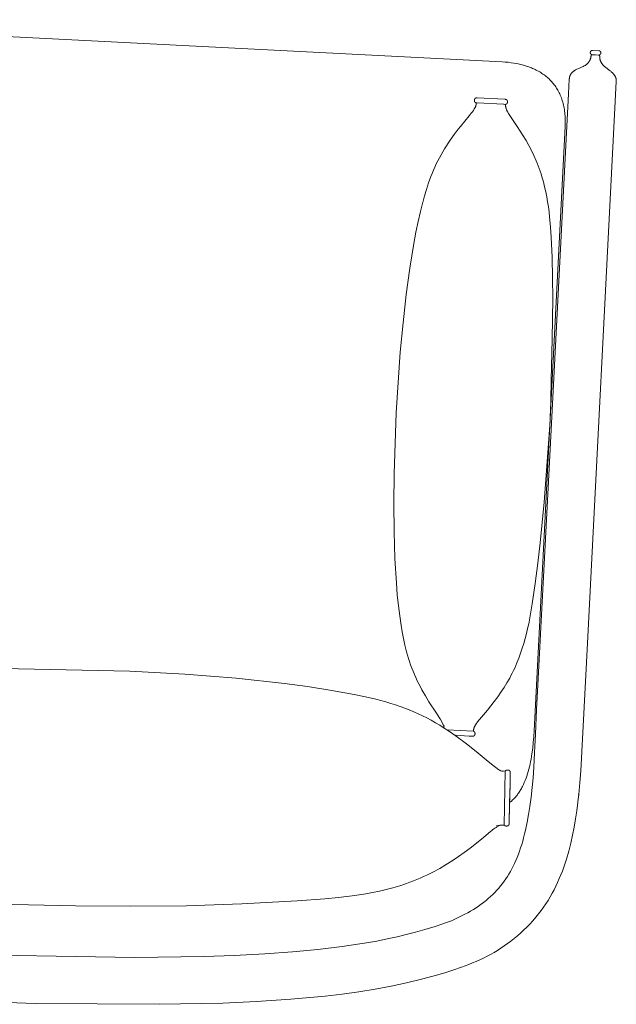
# Model space of a CAD drawing. Units: millimetres. Extents: x 533221307 to 533442565, y 181038681 to 181123459.
# Drawn here: x 533371995 to 533372538, y 181110781 to 181111677 of the extents above; entities that cross this region are included whole.
import ezdxf

# ---------------------------------------------------------------- set-up
doc = ezdxf.new("R2010")
doc.units = ezdxf.units.MM
doc.layers.add('xref_proposed 6th floor_CAT B$0$N   Furniture_Equipment', color=1, linetype='Continuous')

# ---------------------------------------------------------------- blocks, each defined once
blk = doc.blocks.new('xref_proposed 6th floor_CAT B$0$hay 3 seater')
at = {"lineweight": 15}
for points in [[(131155.35, 26936.59), (131155.18, 26936.59), (131155.12, 26936.59), (131155.12, 26936.59), (131155.11, 26936.59), (131152.45, 26936.59), (131149.76, 26936.59), (131149.76, 26936.59), (131149.75, 26936.59), (131149.72, 26936.59), (131149.65, 26936.59), (131149.62, 26936.59), (131149.59, 26936.6), (131149.55, 26936.6), (131149.52, 26936.6), (131149.49, 26936.61), (131149.46, 26936.61), (131149.43, 26936.62), (131149.4, 26936.62), (131149.37, 26936.63), (131149.34, 26936.64), (131149.31, 26936.64), (131149.28, 26936.65), (131149.27, 26936.66), (131149.26, 26936.66), (131149.24, 26936.67), (131149.23, 26936.68), (131149.22, 26936.68), (131149.2, 26936.69), (131149.19, 26936.69), (131149.18, 26936.7), (131149.16, 26936.71), (131149.15, 26936.71), (131149.14, 26936.72), (131149.13, 26936.73), (131149.11, 26936.74), (131149.1, 26936.75), (131149.09, 26936.76), (131149.08, 26936.76), (131149.06, 26936.77), (131149.05, 26936.78), (131149.04, 26936.79), (131149.03, 26936.8), (131149.02, 26936.81), (131149.01, 26936.82), (131148.98, 26936.85), (131148.96, 26936.87), (131148.94, 26936.89), (131148.91, 26936.92), (131148.89, 26936.95), (131148.87, 26936.97), (131148.85, 26937), (131148.82, 26937.04), (131148.8, 26937.08), (131148.78, 26937.12), (131148.76, 26937.15), (131148.74, 26937.19), (131148.72, 26937.23), (131148.7, 26937.27), (131148.69, 26937.3), (131148.67, 26937.34), (131148.66, 26937.38), (131148.65, 26937.42), (131148.63, 26937.45), (131148.62, 26937.49), (131148.61, 26937.53), (131148.61, 26937.57), (131148.6, 26937.6), (131148.59, 26937.64), (131148.59, 26937.68), (131148.58, 26937.72), (131148.58, 26937.76), (131148.57, 26937.84), (131148.56, 26937.92), (131148.56, 26938), (131148.56, 26938.24), (131148.56, 26938.39), (131148.55, 26938.54), (131148.54, 26938.69), (131148.53, 26938.84), (131148.52, 26938.99), (131148.5, 26939.14), (131148.48, 26939.29), (131148.46, 26939.43), (131148.43, 26939.58), (131148.41, 26939.73), (131148.38, 26939.88), (131148.34, 26940.03), (131148.27, 26940.32), (131148.18, 26940.62), (131148.08, 26940.91), (131147.98, 26941.2), (131147.86, 26941.49), (131147.74, 26941.78), (131147.6, 26942.06), (131147.46, 26942.34), (131147.31, 26942.62), (131147.15, 26942.9), (131146.98, 26943.17), (131146.81, 26943.44), (131146.63, 26943.71), (131146.44, 26943.97), (131146.24, 26944.23), (131146.04, 26944.48), (131145.84, 26944.73), (131145.62, 26944.97), (131145.41, 26945.21), (131145.18, 26945.44), (131144.96, 26945.67), (131144.72, 26945.89), (131144.49, 26946.11), (131144.25, 26946.32), (131144.01, 26946.52), (131143.76, 26946.72), (131143.38, 26947.01), (131142.97, 26947.3), (131139.35, 26949.73), (131138.4, 26950.39), (131137.94, 26950.73), (131137.47, 26951.08), (131137.02, 26951.44), (131136.57, 26951.82), (131136.14, 26952.2), (131135.72, 26952.59), (131135.51, 26952.8), (131135.31, 26953), (131135.12, 26953.21), (131134.92, 26953.43), (131134.74, 26953.64), (131134.56, 26953.86), (131134.38, 26954.09), (131134.21, 26954.31), (131134.05, 26954.54), (131133.89, 26954.78), (131133.74, 26955.02), (131133.59, 26955.26), (131133.45, 26955.51), (131133.32, 26955.76), (131133.2, 26956.02), (131133.08, 26956.28), (131132.97, 26956.55), (131132.87, 26956.82), (131132.78, 26957.1), (131132.7, 26957.38), (131132.62, 26957.66), (131132.56, 26957.95), (131132.5, 26958.25), (131132.46, 26958.55), (131132.42, 26958.86), (131132.39, 26959.17), (131132.38, 26959.49), (131132.37, 26959.81), (131132.37, 26989.9), (131132.37, 27471.25), (131132.47, 27587.43), (131132.69, 27598.15), (131133.13, 27608.86), (131133.16, 27608.86), (131133.18, 27608.87), (131133.19, 27608.87), (131133.2, 27608.87), (131133.21, 27608.87), (131133.23, 27608.87), (131133.24, 27608.87), (131133.25, 27608.87), (131133.26, 27608.87), (131133.27, 27608.88), (131133.28, 27608.88), (131133.29, 27608.88), (131133.3, 27608.88), (131133.31, 27608.89), (131133.32, 27608.89), (131133.32, 27608.89), (131133.32, 27608.89), (131133.33, 27608.89), (131133.33, 27608.9), (131133.34, 27608.9), (131133.34, 27608.9), (131133.34, 27608.9), (131133.35, 27608.9), (131133.35, 27608.91), (131133.35, 27608.91), (131133.36, 27608.91), (131133.36, 27608.91), (131133.36, 27608.91), (131133.36, 27608.92), (131133.37, 27608.92), (131133.37, 27608.92), (131133.37, 27608.92), (131133.38, 27608.93), (131133.38, 27608.93), (131133.38, 27608.93), (131133.38, 27608.93), (131133.39, 27608.94), (131133.39, 27608.94), (131133.39, 27608.94), (131133.39, 27608.94), (131133.39, 27608.95), (131133.4, 27608.95), (131133.4, 27608.95), (131133.4, 27608.95), (131133.4, 27608.96), (131133.4, 27608.96), (131133.4, 27608.96), (131133.41, 27608.97), (131133.41, 27608.97), (131133.41, 27608.97), (131133.41, 27608.98), (131133.41, 27608.98), (131133.41, 27608.98), (131133.41, 27608.98), (131133.41, 27608.99), (131133.42, 27608.99), (131133.42, 27608.99), (131133.42, 27609), (131133.42, 27609), (131133.42, 27609), (131133.42, 27609.01), (131133.42, 27609.01), (131133.42, 27609.01), (131133.42, 27609.02), (131133.42, 27609.03), (131133.42, 27609.04), (131133.42, 27609.04), (131133.42, 27609.05), (131133.42, 27609.06), (131133.42, 27609.07), (131133.42, 27609.07), (131133.42, 27609.08), (131133.42, 27609.09), (131133.42, 27609.1), (131133.42, 27609.11), (131133.41, 27609.12), (131133.41, 27609.14), (131133.4, 27609.16), (131133.4, 27609.18), (131133.39, 27609.19), (131133.39, 27609.21), (131133.37, 27609.25), (131133.36, 27609.29), (131133.24, 27609.56), (131133.23, 27609.6), (131133.21, 27609.64), (131133.21, 27609.65), (131133.2, 27609.67), (131133.2, 27609.69), (131133.19, 27609.71), (131133.19, 27609.72), (131133.19, 27609.73), (131133.19, 27609.74), (131133.19, 27609.75), (131133.19, 27609.76), (131133.19, 27609.76), (131133.18, 27609.77), (131133.18, 27609.78), (131133.18, 27609.79), (131133.18, 27609.8), (131133.18, 27609.8), (131133.24, 27610.74), (131134.17, 27623.86), (131134.89, 27631.33), (131135.78, 27638.79), (131136.86, 27646.24), (131138.13, 27653.63), (131139.63, 27660.99), (131141.37, 27668.31), (131142.36, 27672.01), (131143.41, 27675.67), (131144.52, 27679.28), (131145.7, 27682.84), (131146.95, 27686.35), (131148.28, 27689.82), (131149.68, 27693.25), (131151.17, 27696.63), (131152.74, 27699.98), (131154.4, 27703.29), (131156.16, 27706.57), (131158.01, 27709.81), (131159.97, 27713.02), (131162.03, 27716.2), (131164.2, 27719.36), (131166.49, 27722.48), (131169.03, 27725.77), (131171.61, 27728.92), (131174.24, 27731.96), (131176.91, 27734.87), (131179.62, 27737.67), (131182.37, 27740.35), (131185.16, 27742.93), (131187.99, 27745.41), (131190.87, 27747.78), (131193.78, 27750.06), (131196.73, 27752.25), (131199.73, 27754.35), (131202.76, 27756.37), (131205.83, 27758.31), (131208.93, 27760.17), (131212.08, 27761.96), (131215.26, 27763.68), (131218.48, 27765.34), (131221.74, 27766.94), (131225.03, 27768.49), (131231.72, 27771.42), (131238.56, 27774.18), (131245.53, 27776.8), (131252.64, 27779.3), (131267.26, 27784.11), (131280.73, 27788.14), (131294.71, 27791.86), (131309.11, 27795.28), (131323.86, 27798.42), (131338.91, 27801.28), (131354.19, 27803.89), (131385.14, 27808.39), (131416.2, 27812.05), (131446.81, 27814.98), (131504.56, 27819.13), (131617.19, 27824.17), (131985.25, 27829.86)], [(131149.72, 26936.59), (131149.67, 26936.59), (131149.61, 26936.59), (131149.56, 26936.59), (131149.51, 26936.58), (131149.46, 26936.58), (131149.41, 26936.57), (131149.36, 26936.57), (131149.31, 26936.56), (131149.27, 26936.55), (131149.22, 26936.54), (131149.17, 26936.53), (131149.13, 26936.52), (131149.08, 26936.5), (131149.04, 26936.49), (131149, 26936.47), (131148.95, 26936.45), (131148.91, 26936.44), (131148.87, 26936.42), (131148.83, 26936.4), (131148.79, 26936.37), (131148.75, 26936.35), (131148.71, 26936.33), (131148.67, 26936.3), (131148.63, 26936.27), (131148.59, 26936.24), (131148.55, 26936.21), (131148.51, 26936.18), (131148.47, 26936.15), (131148.43, 26936.12), (131148.39, 26936.08), (131148.35, 26936.05), (131148.31, 26936.01), (131148.28, 26935.97), (131148.24, 26935.93), (131148.2, 26935.89), (131148.17, 26935.85), (131148.14, 26935.81), (131148.11, 26935.77), (131148.08, 26935.74), (131148.05, 26935.7), (131148.02, 26935.66), (131148, 26935.62), (131147.97, 26935.58), (131147.95, 26935.53), (131147.93, 26935.49), (131147.91, 26935.45), (131147.89, 26935.41), (131147.87, 26935.37), (131147.85, 26935.32), (131147.83, 26935.28), (131147.82, 26935.24), (131147.81, 26935.19), (131147.79, 26935.15), (131147.78, 26935.1), (131147.77, 26935.05), (131147.76, 26935.01), (131147.76, 26934.96), (131147.75, 26934.91), (131147.74, 26934.86), (131147.74, 26934.81), (131147.73, 26934.76), (131147.73, 26934.71), (131147.73, 26934.65), (131147.73, 26934.6), (131147.73, 26934.55), (131147.73, 26934.49), (131147.73, 26934.44), (131147.74, 26934.39), (131147.74, 26934.34), (131147.75, 26934.29), (131147.76, 26934.24), (131147.76, 26934.19), (131147.77, 26934.14), (131147.78, 26934.1), (131147.79, 26934.05), (131147.81, 26934.01), (131147.82, 26933.96), (131147.83, 26933.92), (131147.85, 26933.87), (131147.87, 26933.83), (131147.89, 26933.79), (131147.91, 26933.75), (131147.93, 26933.71), (131147.95, 26933.66), (131147.97, 26933.62), (131148, 26933.58), (131148.02, 26933.54), (131148.05, 26933.5), (131148.08, 26933.46), (131148.11, 26933.42), (131148.14, 26933.39), (131148.17, 26933.35), (131148.2, 26933.31), (131148.24, 26933.27), (131148.28, 26933.23), (131148.31, 26933.19), (131148.35, 26933.15), (131148.39, 26933.12), (131148.43, 26933.08), (131148.47, 26933.05), (131148.51, 26933.02), (131148.55, 26932.99), (131148.59, 26932.96), (131148.63, 26932.93), (131148.67, 26932.9), (131148.71, 26932.87), (131148.75, 26932.85), (131148.79, 26932.83), (131148.83, 26932.8), (131148.87, 26932.78), (131148.91, 26932.76), (131148.95, 26932.75), (131149, 26932.73), (131149.04, 26932.71), (131149.08, 26932.7), (131149.13, 26932.68), (131149.17, 26932.67), (131149.22, 26932.66), (131149.27, 26932.65), (131149.31, 26932.64), (131149.36, 26932.63), (131149.41, 26932.63), (131149.46, 26932.62), (131149.51, 26932.62), (131149.56, 26932.61), (131149.61, 26932.61), (131149.67, 26932.61), (131149.72, 26932.61), (131155.36, 26932.61), (131155.41, 26932.61), (131155.46, 26932.61), (131155.51, 26932.61), (131155.57, 26932.62), (131155.62, 26932.62), (131155.67, 26932.63), (131155.71, 26932.63), (131155.76, 26932.64), (131155.81, 26932.65), (131155.86, 26932.66), (131155.9, 26932.67), (131155.95, 26932.68), (131155.99, 26932.7), (131156.04, 26932.71), (131156.08, 26932.73), (131156.12, 26932.75), (131156.17, 26932.76), (131156.21, 26932.78), (131156.25, 26932.8), (131156.29, 26932.83), (131156.33, 26932.85), (131156.37, 26932.87), (131156.41, 26932.9), (131156.45, 26932.93), (131156.49, 26932.96), (131156.53, 26932.99), (131156.57, 26933.02), (131156.61, 26933.05), (131156.65, 26933.08), (131156.69, 26933.12), (131156.72, 26933.15), (131156.76, 26933.19), (131156.8, 26933.23), (131156.84, 26933.27), (131156.87, 26933.31), (131156.91, 26933.35), (131156.94, 26933.39), (131156.97, 26933.42), (131157, 26933.46), (131157.03, 26933.5), (131157.05, 26933.54), (131157.08, 26933.58), (131157.1, 26933.62), (131157.13, 26933.66), (131157.15, 26933.71), (131157.17, 26933.75), (131157.19, 26933.79), (131157.21, 26933.83), (131157.23, 26933.87), (131157.24, 26933.92), (131157.26, 26933.96), (131157.27, 26934.01), (131157.28, 26934.05), (131157.29, 26934.1), (131157.3, 26934.14), (131157.31, 26934.19), (131157.32, 26934.24), (131157.33, 26934.29), (131157.33, 26934.34), (131157.34, 26934.39), (131157.34, 26934.44), (131157.34, 26934.49), (131157.35, 26934.55), (131157.35, 26934.6), (131157.35, 26934.65), (131157.34, 26934.71), (131157.34, 26934.76), (131157.34, 26934.81), (131157.33, 26934.86), (131157.33, 26934.91), (131157.32, 26934.96), (131157.31, 26935.01), (131157.3, 26935.05), (131157.29, 26935.1), (131157.28, 26935.15), (131157.27, 26935.19), (131157.26, 26935.24), (131157.24, 26935.28), (131157.23, 26935.32), (131157.21, 26935.37), (131157.19, 26935.41), (131157.17, 26935.45), (131157.15, 26935.49), (131157.13, 26935.53), (131157.1, 26935.58), (131157.08, 26935.62), (131157.05, 26935.66), (131157.03, 26935.7), (131157, 26935.74), (131156.97, 26935.77), (131156.94, 26935.81), (131156.91, 26935.85), (131156.87, 26935.89), (131156.84, 26935.93), (131156.8, 26935.97), (131156.76, 26936.01), (131156.72, 26936.05), (131156.69, 26936.08), (131156.65, 26936.12), (131156.61, 26936.15), (131156.57, 26936.18), (131156.53, 26936.21), (131156.49, 26936.24), (131156.45, 26936.27), (131156.41, 26936.3), (131156.37, 26936.33), (131156.33, 26936.35), (131156.29, 26936.37), (131156.25, 26936.39), (131156.21, 26936.42), (131156.17, 26936.44), (131156.12, 26936.45), (131156.08, 26936.47), (131156.04, 26936.49), (131155.99, 26936.5), (131155.95, 26936.51), (131155.9, 26936.53), (131155.86, 26936.54), (131155.81, 26936.55), (131155.76, 26936.56), (131155.72, 26936.57), (131155.67, 26936.57), (131155.62, 26936.58), (131155.57, 26936.58), (131155.52, 26936.59), (131155.46, 26936.59), (131155.41, 26936.59), (131155.36, 26936.59), (131155.43, 26936.59), (131155.46, 26936.59), (131155.49, 26936.6), (131155.53, 26936.6), (131155.56, 26936.6), (131155.59, 26936.61), (131155.62, 26936.61), (131155.65, 26936.62), (131155.68, 26936.62), (131155.71, 26936.63), (131155.74, 26936.64), (131155.77, 26936.64), (131155.79, 26936.65), (131155.81, 26936.66), (131155.82, 26936.66), (131155.83, 26936.67), (131155.85, 26936.68), (131155.86, 26936.68), (131155.87, 26936.69), (131155.89, 26936.69), (131155.9, 26936.7), (131155.91, 26936.71), (131155.93, 26936.72), (131155.94, 26936.72), (131155.95, 26936.73), (131155.96, 26936.74), (131155.98, 26936.75), (131155.99, 26936.76), (131156, 26936.76), (131156.01, 26936.77), (131156.02, 26936.78), (131156.04, 26936.79), (131156.05, 26936.8), (131156.07, 26936.82), (131156.09, 26936.85), (131156.12, 26936.87), (131156.14, 26936.89), (131156.16, 26936.92), (131156.18, 26936.95), (131156.21, 26936.97), (131156.23, 26937), (131156.25, 26937.04), (131156.28, 26937.08), (131156.3, 26937.12), (131156.32, 26937.15), (131156.34, 26937.19), (131156.36, 26937.23), (131156.37, 26937.26), (131156.39, 26937.3), (131156.4, 26937.34), (131156.42, 26937.38), (131156.43, 26937.41), (131156.44, 26937.45), (131156.45, 26937.49), (131156.46, 26937.53), (131156.47, 26937.57), (131156.48, 26937.6), (131156.48, 26937.64), (131156.49, 26937.68), (131156.5, 26937.72), (131156.5, 26937.76), (131156.51, 26937.84), (131156.51, 26937.92), (131156.52, 26938), (131156.52, 26938.24), (131156.52, 26938.32), (131156.52, 26938.4), (131156.53, 26938.48), (131156.53, 26938.56), (131156.55, 26938.74), (131156.58, 26938.92), (131156.61, 26939.1), (131156.64, 26939.29), (131156.68, 26939.48), (131156.73, 26939.68), (131156.83, 26940.06), (131156.93, 26940.43), (131157.04, 26940.78), (131157.15, 26941.09), (131157.26, 26941.37), (131157.37, 26941.64), (131157.48, 26941.91), (131157.6, 26942.17), (131157.73, 26942.42), (131157.85, 26942.67), (131157.99, 26942.91), (131158.12, 26943.15), (131158.27, 26943.38), (131158.41, 26943.6), (131158.56, 26943.82), (131158.72, 26944.03), (131158.88, 26944.24), (131159.04, 26944.44), (131159.21, 26944.64), (131159.39, 26944.83), (131159.56, 26945.02), (131159.75, 26945.2), (131159.94, 26945.39), (131160.13, 26945.56), (131160.33, 26945.74), (131160.53, 26945.91), (131160.74, 26946.07), (131160.95, 26946.24), (131161.17, 26946.4), (131161.39, 26946.56), (131161.85, 26946.86), (131162.34, 26947.16), (131162.84, 26947.46), (131163.29, 26947.71), (131167.8, 26949.98), (131168.82, 26950.54), (131169.33, 26950.83), (131169.82, 26951.14), (131170.31, 26951.46), (131170.79, 26951.79), (131171.02, 26951.96), (131171.25, 26952.13), (131171.47, 26952.31), (131171.69, 26952.5), (131171.91, 26952.68), (131172.12, 26952.87), (131172.33, 26953.07), (131172.53, 26953.27), (131172.72, 26953.47), (131172.92, 26953.68), (131173.1, 26953.9), (131173.28, 26954.12), (131173.45, 26954.34), (131173.62, 26954.58), (131173.77, 26954.81), (131173.93, 26955.05), (131174.07, 26955.3), (131174.21, 26955.56), (131174.34, 26955.82), (131174.46, 26956.08), (131174.57, 26956.35), (131174.62, 26956.49), (131174.67, 26956.63), (131174.72, 26956.77), (131174.77, 26956.92), (131174.81, 26957.06), (131174.85, 26957.21), (131174.89, 26957.36), (131174.93, 26957.51), (131175, 26957.82), (131175.06, 26958.13), (131175.11, 26958.45), (131175.14, 26958.78), (131175.17, 26959.12), (131175.19, 26959.46), (131175.19, 26959.81), (131175.19, 26973.18), (131175.41, 27332.01), (131175.41, 27511.43), (131175.41, 27533.85), (131175.41, 27556.29), (131175.41, 27567.48), (131175.39, 27573.08), (131175.28, 27586.47), (131175.47, 27596.06), (131175.8, 27604.81), (131176.31, 27613.55), (131177.02, 27622.28), (131177.77, 27629.49), (131178.71, 27636.67), (131179.86, 27643.83), (131180.53, 27647.39), (131181.26, 27650.94), (131181.95, 27654.03), (131182.7, 27657.11), (131183.51, 27660.17), (131184.38, 27663.22), (131185.27, 27666.11), (131186.23, 27668.97), (131187.26, 27671.81), (131188.35, 27674.63), (131189.4, 27677.13), (131190.51, 27679.61), (131191.68, 27682.06), (131192.92, 27684.48), (131194.19, 27686.8), (131195.52, 27689.08), (131196.92, 27691.32), (131198.38, 27693.52), (131199.9, 27695.68), (131201.49, 27697.79), (131203.14, 27699.85), (131204.85, 27701.87), (131206.67, 27703.88), (131208.55, 27705.85), (131210.49, 27707.76), (131212.48, 27709.61), (131214.57, 27711.46), (131216.71, 27713.25), (131218.9, 27714.98), (131221.14, 27716.66), (131223.54, 27718.36), (131225.98, 27720), (131228.46, 27721.58), (131230.98, 27723.11), (131233.33, 27724.48), (131235.7, 27725.81), (131238.09, 27727.09), (131240.52, 27728.33), (131243.03, 27729.54), (131245.57, 27730.7), (131248.13, 27731.81), (131250.71, 27732.88), (131257.48, 27735.48), (131266.57, 27738.75), (131275, 27741.63), (131283.48, 27744.35), (131291.59, 27746.77), (131300.32, 27749.16), (131309.69, 27751.51), (131319.11, 27753.67), (131341, 27758.15), (131363.02, 27761.97), (131385.72, 27765.31), (131410.89, 27768.43), (131438.53, 27771.29), (131466.21, 27773.65), (131528.89, 27777.65), (131707.54, 27783.91)], [(131771, 27739.33), (131585.03, 27733.69), (131534.63, 27731.46), (131484.33, 27728.31), (131434.1, 27724.13), (131383.92, 27718.8), (131358.89, 27715.68), (131346.49, 27713.85), (131334.16, 27711.71), (131328.02, 27710.48), (131321.9, 27709.14), (131315.8, 27707.66), (131309.71, 27706.04), (131303.65, 27704.27), (131297.6, 27702.32), (131291.57, 27700.18), (131285.56, 27697.85), (131282.44, 27696.55), (131279.36, 27695.19), (131276.32, 27693.79), (131273.32, 27692.33), (131270.36, 27690.83), (131267.43, 27689.27), (131264.53, 27687.67), (131261.66, 27686.01), (131256.02, 27682.56), (131250.47, 27678.91), (131245.01, 27675.07), (131239.63, 27671.05), (131234.43, 27666.95), (131229.34, 27662.74), (131219.36, 27654.07), (131217.43, 27652.28), (131211.75, 27646.86), (131210.77, 27645.99), (131209.78, 27645.14), (131208.76, 27644.3), (131207.72, 27643.5), (131207.18, 27643.11), (131206.64, 27642.73), (131206.09, 27642.35), (131205.53, 27641.99), (131204.96, 27641.63), (131204.38, 27641.29), (131203.79, 27640.96), (131203.19, 27640.63)], [(131196.38, 27592.58), (131196.4, 27592.51), (131196.41, 27592.46), (131196.42, 27592.44), (131196.43, 27592.42), (131196.44, 27592.4), (131196.44, 27592.39), (131196.44, 27592.39), (131196.44, 27592.38), (131196.45, 27592.38), (131196.45, 27592.38), (131196.45, 27592.38), (131196.45, 27592.37), (131196.45, 27592.37), (131196.45, 27592.37), (131196.45, 27592.37), (131196.45, 27592.37), (131196.45, 27592.37), (131196.46, 27592.37), (131196.46, 27592.36), (131196.46, 27592.36), (131196.46, 27592.36), (131196.46, 27592.36), (131196.46, 27592.36), (131196.46, 27592.36), (131196.46, 27592.36), (131196.46, 27592.36), (131196.46, 27592.36), (131196.46, 27592.36), (131196.46, 27592.37), (131196.47, 27592.37), (131196.47, 27592.37), (131196.47, 27592.37), (131196.47, 27592.37), (131196.47, 27592.37), (131196.47, 27592.37), (131196.47, 27592.38), (131196.47, 27592.38), (131196.47, 27592.38), (131196.47, 27592.38), (131196.47, 27592.38), (131196.47, 27592.39), (131196.47, 27592.4), (131196.47, 27592.4), (131196.47, 27592.42), (131196.47, 27592.43), (131196.47, 27592.47), (131196.47, 27592.51), (131196.46, 27592.62), (131196.36, 27593.62), (131196.35, 27593.73), (131196.35, 27593.78), (131196.35, 27593.82), (131196.31, 27595.09), (131196.25, 27597.19), (131196.07, 27603.75), (131195.63, 27619.89), (131195.38, 27628.61), (131195.3, 27631.58), (131195.08, 27638.42), (131195.08, 27638.74), (131195.08, 27638.9), (131195.08, 27638.97), (131195.09, 27639.04), (131195.1, 27639.12), (131195.1, 27639.19), (131195.11, 27639.25), (131195.12, 27639.32), (131195.13, 27639.39), (131195.15, 27639.45), (131195.16, 27639.52), (131195.18, 27639.58), (131195.19, 27639.64), (131195.21, 27639.7), (131195.23, 27639.75), (131195.25, 27639.81), (131195.27, 27639.86), (131195.3, 27639.92), (131195.32, 27639.97), (131195.35, 27640.02), (131195.38, 27640.07), (131195.41, 27640.12), (131195.44, 27640.16), (131195.47, 27640.21), (131195.5, 27640.25), (131195.53, 27640.29), (131195.57, 27640.33), (131195.61, 27640.37), (131195.64, 27640.41), (131195.68, 27640.45), (131195.72, 27640.49), (131195.77, 27640.52), (131195.81, 27640.56), (131195.86, 27640.59), (131195.9, 27640.62), (131195.95, 27640.65), (131196, 27640.68), (131196.05, 27640.71), (131196.1, 27640.73), (131196.16, 27640.76), (131196.21, 27640.78), (131196.27, 27640.8), (131196.33, 27640.83), (131196.38, 27640.85), (131196.45, 27640.87), (131196.51, 27640.89), (131196.57, 27640.9), (131196.64, 27640.92), (131196.7, 27640.93), (131196.77, 27640.95), (131196.84, 27640.96), (131196.91, 27640.97), (131197.06, 27640.99), (131197.21, 27641.01), (131197.37, 27641.02), (131197.53, 27641.03), (131197.61, 27641.03), (131197.68, 27641.03), (131197.76, 27641.03), (131197.83, 27641.03), (131197.9, 27641.03), (131197.97, 27641.02), (131198.04, 27641.01), (131198.11, 27641), (131198.18, 27640.99), (131198.24, 27640.98), (131198.31, 27640.96), (131198.37, 27640.95), (131198.44, 27640.93), (131198.5, 27640.91), (131198.56, 27640.89), (131198.62, 27640.86), (131198.68, 27640.84), (131198.74, 27640.81), (131198.79, 27640.78), (131198.85, 27640.75), (131198.91, 27640.72), (131198.96, 27640.68), (131199.02, 27640.64), (131199.07, 27640.6), (131199.13, 27640.56), (131199.18, 27640.52), (131199.24, 27640.47), (131199.29, 27640.43), (131199.34, 27640.38), (131199.4, 27640.32), (131199.45, 27640.27), (131199.5, 27640.21), (131201.05, 27591.29), (131201, 27591.21), (131200.95, 27591.14), (131200.9, 27591.07), (131200.85, 27591.01), (131200.8, 27590.94), (131200.75, 27590.88), (131200.7, 27590.83), (131200.64, 27590.77), (131200.59, 27590.72), (131200.53, 27590.67), (131200.48, 27590.62), (131200.42, 27590.58), (131200.39, 27590.56), (131200.36, 27590.54), (131200.34, 27590.51), (131200.31, 27590.5), (131200.28, 27590.48), (131200.25, 27590.46), (131200.22, 27590.44), (131200.18, 27590.42), (131200.15, 27590.4), (131200.12, 27590.39), (131200.09, 27590.37), (131200.06, 27590.36), (131200.03, 27590.34), (131199.99, 27590.33), (131199.93, 27590.3), (131199.86, 27590.28), (131199.79, 27590.25), (131199.72, 27590.23), (131199.65, 27590.21), (131199.57, 27590.2), (131199.5, 27590.18), (131199.42, 27590.17), (131199.34, 27590.16), (131199.26, 27590.15), (131199.17, 27590.14), (131199.09, 27590.14), (131199, 27590.13), (131198.83, 27590.13), (131198.67, 27590.13), (131198.52, 27590.13), (131198.45, 27590.14), (131198.37, 27590.15), (131198.3, 27590.15), (131198.23, 27590.16), (131198.16, 27590.17), (131198.1, 27590.18), (131198.03, 27590.19), (131197.97, 27590.21), (131197.9, 27590.22), (131197.84, 27590.24), (131197.78, 27590.25), (131197.72, 27590.27), (131197.67, 27590.29), (131197.61, 27590.31), (131197.56, 27590.33), (131197.5, 27590.36), (131197.45, 27590.38), (131197.4, 27590.41), (131197.35, 27590.44), (131197.3, 27590.46), (131197.26, 27590.49), (131197.21, 27590.53), (131197.17, 27590.56), (131197.12, 27590.59), (131197.08, 27590.63), (131197.04, 27590.66), (131197, 27590.7), (131196.97, 27590.74), (131196.93, 27590.78), (131196.89, 27590.82), (131196.86, 27590.87), (131196.83, 27590.91), (131196.8, 27590.96), (131196.77, 27591), (131196.74, 27591.05), (131196.71, 27591.1), (131196.68, 27591.16), (131196.66, 27591.21), (131196.63, 27591.26), (131196.61, 27591.32), (131196.59, 27591.38), (131196.57, 27591.44), (131196.55, 27591.5), (131196.53, 27591.56), (131196.51, 27591.62), (131196.49, 27591.69), (131196.48, 27591.75), (131196.46, 27591.82), (131196.45, 27591.89), (131196.44, 27591.96), (131196.42, 27592.11), (131196.4, 27592.26), (131196.39, 27592.42), (131196.38, 27592.58)], [(131199.5, 27640.21), (131202.91, 27640.57), (131206.31, 27641)], [(131203.1, 27640.6), (131203.12, 27640.61), (131203.15, 27640.62), (131203.21, 27640.64), (131203.23, 27640.65), (131203.25, 27640.65), (131203.26, 27640.66), (131203.28, 27640.66), (131203.29, 27640.67), (131203.3, 27640.67), (131203.31, 27640.67), (131203.31, 27640.67), (131203.32, 27640.67)], [(131203.19, 27640.62), (131203.11, 27640.59)], [(131196.32, 27594.24), (131196.15, 27599.98), (131196.08, 27602.52), (131195.83, 27611.34), (131195.46, 27624.78), (131195.21, 27633.94), (131195.14, 27636.48), (131195.13, 27636.71)], [(131985.25, 26947.28), (131236.84, 26947.24), (131234.13, 26947.28), (131231.45, 26947.39), (131228.79, 26947.56), (131226.17, 26947.81), (131223.59, 26948.14), (131221.04, 26948.54), (131218.53, 26949.02), (131216.07, 26949.58), (131214.86, 26949.89), (131213.66, 26950.22), (131212.47, 26950.57), (131211.29, 26950.94), (131210.13, 26951.33), (131208.98, 26951.74), (131207.84, 26952.17), (131206.72, 26952.63), (131205.61, 26953.11), (131204.52, 26953.61), (131203.45, 26954.13), (131202.38, 26954.67), (131201.34, 26955.24), (131200.31, 26955.82), (131199.3, 26956.44), (131198.3, 26957.07), (131197.33, 26957.73), (131196.37, 26958.41), (131195.43, 26959.11), (131194.5, 26959.84), (131193.6, 26960.59), (131192.72, 26961.37), (131191.85, 26962.17), (131191.01, 26962.99), (131190.18, 26963.84), (131189.38, 26964.72), (131188.59, 26965.62), (131187.83, 26966.54), (131187.09, 26967.49), (131186.38, 26968.47), (131185.68, 26969.47), (131185.01, 26970.49), (131184.36, 26971.55), (131183.74, 26972.63), (131183.14, 26973.74), (131182.56, 26974.87), (131182.01, 26976.03), (131181.48, 26977.22), (131180.98, 26978.43), (131180.5, 26979.67), (131180.05, 26980.94), (131179.63, 26982.24), (131179.23, 26983.57), (131178.87, 26984.92), (131178.52, 26986.31), (131178.21, 26987.72), (131177.93, 26989.16), (131177.67, 26990.63), (131177.49, 26991.87), (131177.32, 26993.27), (131177.03, 26996.34), (131176.83, 26999.42), (131176.77, 27000.84), (131176.72, 27002.87), (131176.72, 27553.16), (131176.77, 27558.61), (131176.93, 27563.93), (131177.21, 27569.12), (131177.61, 27574.16), (131178.15, 27579.04), (131178.48, 27581.41), (131178.84, 27583.75), (131179.23, 27586.04), (131179.67, 27588.28), (131180.15, 27590.48), (131180.67, 27592.63), (131181.24, 27594.73), (131181.84, 27596.79), (131182.5, 27598.79), (131183.19, 27600.74), (131183.94, 27602.63), (131184.74, 27604.47), (131185.15, 27605.37), (131185.58, 27606.26), (131186.02, 27607.13), (131186.48, 27607.99), (131186.94, 27608.83), (131187.42, 27609.66), (131187.92, 27610.47), (131188.42, 27611.27), (131188.94, 27612.05), (131189.48, 27612.82), (131190.03, 27613.57), (131190.59, 27614.3), (131191.16, 27615.02), (131191.75, 27615.73), (131192.36, 27616.42), (131192.98, 27617.09), (131193.61, 27617.75), (131194.26, 27618.39), (131194.92, 27619.01), (131195.6, 27619.62)], [(131778.16, 27525.04), (131546.64, 27518.02), (131496.66, 27518.15), (131449.65, 27519.36), (131405.52, 27521.84), (131384.51, 27523.6), (131364.17, 27525.73), (131341.73, 27528.6), (131331.49, 27530.2), (131321.82, 27531.97), (131312.61, 27533.95), (131308.16, 27535.03), (131303.79, 27536.18), (131299.5, 27537.4), (131295.28, 27538.71), (131291.11, 27540.1), (131286.99, 27541.58), (131282.91, 27543.15), (131278.85, 27544.83), (131274.8, 27546.61), (131270.76, 27548.5), (131266.72, 27550.51), (131262.66, 27552.64), (131258.57, 27554.91), (131254.44, 27557.3), (131250.28, 27559.83), (131246.05, 27562.51), (131237.38, 27568.31), (131228.37, 27574.76), (131218.92, 27581.88), (131212.23, 27586.77), (131209.8, 27588.49), (131208.55, 27589.32), (131207.92, 27589.72), (131207.28, 27590.1)], [(131205.13, 27591.09), (131201.05, 27591.29)], [(131205.24, 27591.06), (131204.64, 27591.23), (131204.03, 27591.39), (131202.81, 27591.69)], [(131207.28, 27590.1), (131206.28, 27590.61), (131206.02, 27590.73), (131205.77, 27590.85), (131205.51, 27590.96), (131205.24, 27591.07)], [(131232.11, 27556.34), (131231.99, 27556.38), (131231.88, 27556.41), (131231.77, 27556.44), (131231.66, 27556.48), (131231.56, 27556.52), (131231.46, 27556.56), (131231.41, 27556.58), (131231.37, 27556.6), (131231.32, 27556.63), (131231.28, 27556.65), (131231.23, 27556.67), (131231.19, 27556.7), (131231.15, 27556.72), (131231.11, 27556.75), (131231.07, 27556.77), (131231.03, 27556.8), (131230.99, 27556.83), (131230.96, 27556.85), (131230.92, 27556.88), (131230.89, 27556.91), (131230.85, 27556.94), (131230.82, 27556.97), (131230.79, 27557), (131230.76, 27557.04), (131230.73, 27557.07), (131230.7, 27557.1), (131230.67, 27557.14), (131230.64, 27557.17), (131230.62, 27557.21), (131230.59, 27557.24), (131230.57, 27557.28), (131230.55, 27557.32), (131230.52, 27557.36), (131230.5, 27557.4), (131230.48, 27557.44), (131230.46, 27557.48), (131230.44, 27557.52), (131230.43, 27557.57), (131230.41, 27557.61), (131230.39, 27557.66), (131230.38, 27557.7), (131230.37, 27557.75), (131230.35, 27557.8), (131230.34, 27557.85), (131230.33, 27557.9), (131230.32, 27557.95), (131230.31, 27558), (131230.3, 27558.05), (131230.29, 27558.11), (131230.29, 27558.16), (131230.27, 27558.28), (131230.27, 27558.39), (131230.26, 27558.52), (131230.26, 27558.64), (131230.26, 27558.8), (131230.27, 27558.96), (131230.27, 27559.03), (131230.28, 27559.11), (131230.29, 27559.18), (131230.3, 27559.25), (131230.31, 27559.32), (131230.32, 27559.38), (131230.33, 27559.45), (131230.34, 27559.51), (131230.36, 27559.57), (131230.37, 27559.63), (131230.39, 27559.69), (131230.41, 27559.75), (131230.43, 27559.81), (131230.45, 27559.86), (131230.47, 27559.92), (131230.49, 27559.97), (131230.52, 27560.02), (131230.54, 27560.07), (131230.57, 27560.12), (131230.6, 27560.16), (131230.63, 27560.21), (131230.66, 27560.25), (131230.69, 27560.3), (131230.72, 27560.34), (131230.76, 27560.38), (131230.79, 27560.41), (131230.83, 27560.45), (131230.87, 27560.49), (131230.91, 27560.52), (131230.95, 27560.56), (131230.99, 27560.59), (131231.03, 27560.62), (131231.08, 27560.65), (131231.12, 27560.68), (131231.17, 27560.7), (131231.22, 27560.73), (131231.26, 27560.75), (131231.32, 27560.78), (131231.37, 27560.8), (131231.42, 27560.82), (131231.47, 27560.84), (131231.53, 27560.86), (131231.59, 27560.88), (131231.64, 27560.9), (131231.7, 27560.91), (131231.76, 27560.93), (131231.83, 27560.94), (131231.89, 27560.95), (131231.95, 27560.96), (131232.02, 27560.97), (131232.15, 27560.99), (131232.3, 27561), (131232.44, 27561.01), (131232.59, 27561.02), (131232.75, 27561.02), (131232.82, 27561.02), (131232.9, 27561.02), (131232.95, 27561.01), (131232.96, 27561.01), (131232.96, 27561.01), (131232.97, 27561.01), (131235.54, 27561.02), (131248.05, 27561.02)], [(131231.91, 26985.73), (131231.88, 26986.18), (131231.83, 26986.63), (131231.76, 26987.06), (131231.69, 26987.48), (131231.6, 26987.9), (131231.5, 26988.3), (131231.39, 26988.7), (131231.26, 26989.09), (131231.13, 26989.47), (131230.99, 26989.84), (131230.83, 26990.21), (131230.67, 26990.57), (131230.5, 26990.93), (131230.32, 26991.28), (131230.13, 26991.62), (131229.94, 26991.97), (131229.74, 26992.3), (131229.53, 26992.64), (131229.1, 26993.3), (131228.65, 26993.94), (131220.22, 27005.19), (131214.39, 27013.34), (131211.51, 27017.65), (131208.77, 27021.99), (131206.16, 27026.4), (131203.71, 27030.87), (131201.41, 27035.43), (131200.31, 27037.74), (131199.26, 27040.08), (131198.25, 27042.44), (131197.27, 27044.83), (131196.34, 27047.24), (131195.45, 27049.69), (131193.94, 27054.18), (131192.56, 27058.67), (131191.31, 27063.18), (131190.18, 27067.69), (131189.15, 27072.21), (131188.23, 27076.74), (131187.39, 27081.29), (131186.64, 27085.84), (131185.35, 27094.97), (131184.27, 27104.15), (131182.5, 27122.64), (131181.02, 27141.15), (131179.89, 27159.68), (131178.51, 27196.79), (131177.63, 27233.9), (131176.97, 27252.45), (131176.72, 27261.72), (131176.69, 27266.37), (131176.75, 27271.01), (131178.4, 27345.25), (131179.89, 27382.35), (131181.02, 27400.89), (131182.5, 27419.43), (131184.28, 27437.93), (131185.35, 27447.1), (131186.65, 27456.24), (131187.4, 27460.79), (131188.23, 27465.33), (131189.16, 27469.86), (131190.19, 27474.38), (131191.32, 27478.9), (131192.57, 27483.4), (131193.95, 27487.9), (131195.46, 27492.38), (131196.35, 27494.81), (131197.27, 27497.2), (131198.24, 27499.57), (131199.24, 27501.91), (131200.29, 27504.23), (131201.37, 27506.52), (131203.65, 27511.04), (131206.08, 27515.48), (131208.65, 27519.85), (131211.37, 27524.16), (131214.22, 27528.43), (131220.02, 27536.56), (131228.5, 27547.88), (131228.97, 27548.55), (131229.42, 27549.23), (131229.64, 27549.57), (131229.85, 27549.92), (131230.05, 27550.27), (131230.24, 27550.63), (131230.43, 27550.99), (131230.61, 27551.35), (131230.78, 27551.73), (131230.94, 27552.1), (131231.09, 27552.49), (131231.23, 27552.88), (131231.36, 27553.28), (131231.47, 27553.69), (131231.58, 27554.11), (131231.67, 27554.54), (131231.75, 27554.97), (131231.82, 27555.42), (131231.88, 27555.88), (131231.92, 27556.34), (131232.11, 27556.34), (131255.72, 27556.34)], [(131258.68, 27554.65), (131258.71, 27554.32), (131258.75, 27553.99), (131258.77, 27553.83), (131258.8, 27553.66), (131258.83, 27553.5), (131258.87, 27553.34), (131258.9, 27553.18), (131258.94, 27553.02), (131258.99, 27552.86), (131259.04, 27552.7), (131259.09, 27552.54), (131259.15, 27552.39), (131259.21, 27552.23), (131259.28, 27552.07)], [(131259.28, 27552.05), (131258.85, 27552.87), (131258.78, 27553.02), (131258.76, 27553.08), (131258.75, 27553.1), (131258.74, 27553.12), (131258.74, 27553.13), (131258.73, 27553.13), (131258.73, 27553.14), (131258.73, 27553.15), (131258.73, 27553.15), (131258.73, 27553.15), (131258.73, 27553.16), (131258.73, 27553.16), (131258.73, 27553.16), (131258.73, 27553.16), (131258.73, 27553.16), (131258.73, 27553.16), (131258.73, 27553.16), (131258.74, 27553.16), (131258.74, 27553.16), (131258.74, 27553.15), (131258.75, 27553.15), (131258.75, 27553.14), (131258.76, 27553.14), (131258.76, 27553.13), (131258.77, 27553.12), (131258.79, 27553.1), (131258.82, 27553.06), (131258.94, 27552.87), (131262.68, 27546.85), (131262.95, 27546.44), (131266.3, 27541.83), (131273.61, 27531.73), (131277.12, 27526.58), (131280.47, 27521.34), (131282.08, 27518.68), (131283.65, 27515.99), (131285.17, 27513.27), (131286.63, 27510.51), (131288.06, 27507.68), (131289.42, 27504.84), (131290.7, 27501.99), (131291.92, 27499.12), (131293.08, 27496.24), (131294.18, 27493.34), (131295.22, 27490.42), (131296.2, 27487.49), (131298.02, 27481.59), (131299.67, 27475.61), (131301.15, 27469.56), (131302.5, 27463.44)], [(131302.44, 27463.69), (131304.17, 27455.17), (131305.78, 27445.97), (131307.29, 27436.13), (131308.69, 27425.7), (131311.15, 27403.25), (131313.17, 27378.99), (131314.75, 27353.27), (131315.88, 27326.46), (131316.8, 27271.03), (131315.92, 27215.59), (131314.81, 27188.78), (131313.24, 27163.06), (131311.22, 27138.79), (131308.75, 27116.34), (131307.34, 27105.9), (131305.82, 27096.06), (131304.19, 27086.85), (131302.44, 27078.33)], [(131302.55, 27078.82), (131301.2, 27072.68), (131299.72, 27066.62), (131298.08, 27060.63), (131296.26, 27054.71), (131295.27, 27051.77), (131294.24, 27048.85), (131293.14, 27045.95), (131291.98, 27043.06), (131290.76, 27040.18), (131289.48, 27037.32), (131288.12, 27034.47), (131286.69, 27031.64), (131285.23, 27028.87), (131283.71, 27026.14), (131282.14, 27023.45), (131280.53, 27020.78), (131277.17, 27015.53), (131273.66, 27010.36), (131271.83, 27007.83), (131264.34, 26997.87), (131262.55, 26995.31), (131261.69, 26994.01), (131260.85, 26992.68), (131260.04, 26991.34), (131259.27, 26989.96)], [(131259.3, 26989.99), (131259.24, 26989.86), (131259.19, 26989.73), (131259.14, 26989.6), (131259.09, 26989.47), (131259.05, 26989.34), (131259.01, 26989.21), (131258.97, 26989.08), (131258.93, 26988.95), (131258.9, 26988.82), (131258.87, 26988.69), (131258.81, 26988.43), (131258.77, 26988.17), (131258.73, 26987.91), (131258.69, 26987.65), (131258.67, 26987.38), (131258.62, 26986.85), (131258.54, 26985.78)], [(131257.87, 26981.11), (131232.75, 26981.11), (131232.59, 26981.11), (131232.44, 26981.12), (131232.3, 26981.13), (131232.15, 26981.14), (131232.02, 26981.16), (131231.95, 26981.17), (131231.89, 26981.18), (131231.83, 26981.19), (131231.76, 26981.21), (131231.7, 26981.22), (131231.64, 26981.24), (131231.59, 26981.25), (131231.53, 26981.27), (131231.47, 26981.29), (131231.42, 26981.31), (131231.37, 26981.33), (131231.32, 26981.36), (131231.26, 26981.38), (131231.22, 26981.4), (131231.17, 26981.43), (131231.12, 26981.46), (131231.08, 26981.49), (131231.03, 26981.51), (131230.99, 26981.55), (131230.95, 26981.58), (131230.91, 26981.61), (131230.87, 26981.65), (131230.83, 26981.68), (131230.79, 26981.72), (131230.76, 26981.76), (131230.72, 26981.8), (131230.69, 26981.84), (131230.66, 26981.88), (131230.63, 26981.92), (131230.6, 26981.97), (131230.57, 26982.02), (131230.54, 26982.06), (131230.52, 26982.11), (131230.49, 26982.16), (131230.47, 26982.22), (131230.45, 26982.27), (131230.43, 26982.32), (131230.41, 26982.38), (131230.39, 26982.44), (131230.37, 26982.5), (131230.36, 26982.56), (131230.34, 26982.62), (131230.33, 26982.69), (131230.32, 26982.75), (131230.31, 26982.82), (131230.3, 26982.89), (131230.29, 26982.96), (131230.28, 26983.03), (131230.27, 26983.1), (131230.27, 26983.18), (131230.26, 26983.33), (131230.26, 26983.49), (131230.26, 26983.61), (131230.26, 26983.72), (131230.27, 26983.83), (131230.28, 26983.93), (131230.3, 26984.03), (131230.3, 26984.08), (131230.31, 26984.13), (131230.32, 26984.18), (131230.33, 26984.22), (131230.34, 26984.27), (131230.35, 26984.31), (131230.37, 26984.36), (131230.38, 26984.4), (131230.39, 26984.44), (131230.41, 26984.49), (131230.42, 26984.53), (131230.44, 26984.57), (131230.46, 26984.61), (131230.48, 26984.65), (131230.49, 26984.68), (131230.51, 26984.72), (131230.53, 26984.76), (131230.56, 26984.79), (131230.58, 26984.83), (131230.6, 26984.86), (131230.62, 26984.9), (131230.65, 26984.93), (131230.67, 26984.96), (131230.7, 26985), (131230.73, 26985.03), (131230.76, 26985.06), (131230.79, 26985.09), (131230.82, 26985.12), (131230.85, 26985.15), (131230.88, 26985.18), (131230.91, 26985.21), (131230.94, 26985.23), (131230.98, 26985.26), (131231.01, 26985.29), (131231.05, 26985.31), (131231.09, 26985.34), (131231.12, 26985.36), (131231.16, 26985.39), (131231.2, 26985.41), (131231.24, 26985.44), (131231.33, 26985.48), (131231.42, 26985.53), (131231.51, 26985.57), (131231.6, 26985.61), (131231.7, 26985.65), (131231.81, 26985.69), (131231.91, 26985.73), (131231.93, 26985.74), (131231.96, 26985.74), (131231.98, 26985.75), (131232, 26985.76), (131232.03, 26985.76), (131232.05, 26985.77), (131232.08, 26985.77), (131232.1, 26985.77), (131232.13, 26985.78), (131232.15, 26985.78), (131232.2, 26985.78), (131232.26, 26985.79), (131232.31, 26985.79), (131232.37, 26985.79), (131232.43, 26985.79), (131232.54, 26985.79), (131232.66, 26985.78), (131233.49, 26985.69), (131233.6, 26985.69), (131233.66, 26985.68), (131233.71, 26985.68), (131257.69, 26985.68), (131257.71, 26985.68), (131257.72, 26985.68), (131257.74, 26985.69), (131257.77, 26985.69), (131257.79, 26985.69), (131257.82, 26985.69), (131257.85, 26985.7), (131257.9, 26985.71), (131258.18, 26985.77), (131258.24, 26985.78), (131258.29, 26985.79), (131258.32, 26985.79), (131258.35, 26985.79), (131258.37, 26985.79), (131258.4, 26985.8), (131258.41, 26985.8), (131258.42, 26985.8), (131258.43, 26985.8), (131258.45, 26985.8), (131258.46, 26985.8), (131258.47, 26985.79), (131258.48, 26985.79), (131258.49, 26985.79), (131258.51, 26985.79), (131258.52, 26985.79), (131258.53, 26985.79), (131258.54, 26985.78), (131258.66, 26985.75), (131258.77, 26985.72), (131258.88, 26985.68), (131258.99, 26985.64), (131259.09, 26985.6), (131259.18, 26985.56), (131259.23, 26985.54), (131259.28, 26985.52), (131259.32, 26985.5), (131259.37, 26985.47), (131259.41, 26985.45), (131259.45, 26985.43), (131259.49, 26985.4), (131259.53, 26985.38), (131259.57, 26985.35), (131259.61, 26985.32), (131259.65, 26985.3), (131259.68, 26985.27), (131259.72, 26985.24), (131259.75, 26985.21), (131259.78, 26985.18), (131259.82, 26985.15), (131259.85, 26985.12), (131259.88, 26985.09), (131259.91, 26985.05), (131259.94, 26985.02), (131259.96, 26984.99), (131259.99, 26984.95), (131260.01, 26984.91), (131260.04, 26984.88), (131260.06, 26984.84), (131260.09, 26984.8), (131260.11, 26984.76), (131260.13, 26984.72), (131260.15, 26984.68), (131260.17, 26984.64), (131260.19, 26984.6), (131260.2, 26984.56), (131260.22, 26984.51), (131260.24, 26984.47), (131260.25, 26984.42), (131260.26, 26984.37), (131260.28, 26984.33), (131260.29, 26984.28), (131260.3, 26984.23), (131260.31, 26984.18), (131260.32, 26984.13), (131260.33, 26984.07), (131260.34, 26984.02), (131260.34, 26983.96), (131260.35, 26983.85), (131260.36, 26983.74), (131260.37, 26983.62), (131260.37, 26983.49), (131260.37, 26983.33), (131260.36, 26983.18), (131260.35, 26983.1), (131260.35, 26983.03), (131260.34, 26982.96), (131260.33, 26982.89), (131260.32, 26982.82), (131260.31, 26982.75), (131260.3, 26982.69), (131260.28, 26982.62), (131260.27, 26982.56), (131260.25, 26982.5), (131260.24, 26982.44), (131260.22, 26982.38), (131260.2, 26982.32), (131260.18, 26982.27), (131260.16, 26982.22), (131260.13, 26982.16), (131260.11, 26982.11), (131260.08, 26982.06), (131260.06, 26982.02), (131260.03, 26981.97), (131260, 26981.92), (131259.97, 26981.88), (131259.94, 26981.84), (131259.9, 26981.8), (131259.87, 26981.76), (131259.83, 26981.72), (131259.8, 26981.68), (131259.76, 26981.65), (131259.72, 26981.61), (131259.68, 26981.58), (131259.64, 26981.55), (131259.6, 26981.51), (131259.55, 26981.49), (131259.51, 26981.46), (131259.46, 26981.43), (131259.41, 26981.4), (131259.36, 26981.38), (131259.31, 26981.36), (131259.26, 26981.33), (131259.21, 26981.31), (131259.15, 26981.29), (131259.1, 26981.27), (131259.04, 26981.25), (131258.98, 26981.24), (131258.92, 26981.22), (131258.86, 26981.21), (131258.8, 26981.19), (131258.74, 26981.18), (131258.67, 26981.17), (131258.61, 26981.16), (131258.47, 26981.14), (131258.33, 26981.13), (131258.19, 26981.12), (131258.04, 26981.11), (131257.88, 26981.11)]]:
    blk.add_lwpolyline(points, dxfattribs=at)

msp = doc.modelspace()

# ---------------------------------------------------------------- block references
at = {"layer": 'xref_proposed 6th floor_CAT B$0$N   Furniture_Equipment', "rotation": 177.0592843910187}
msp.add_blockref('xref_proposed 6th floor_CAT B$0$hay 3 seater', (533504880.77, 181131817.18, 1139.9), dxfattribs=at)

doc.saveas('drawing.dxf')
